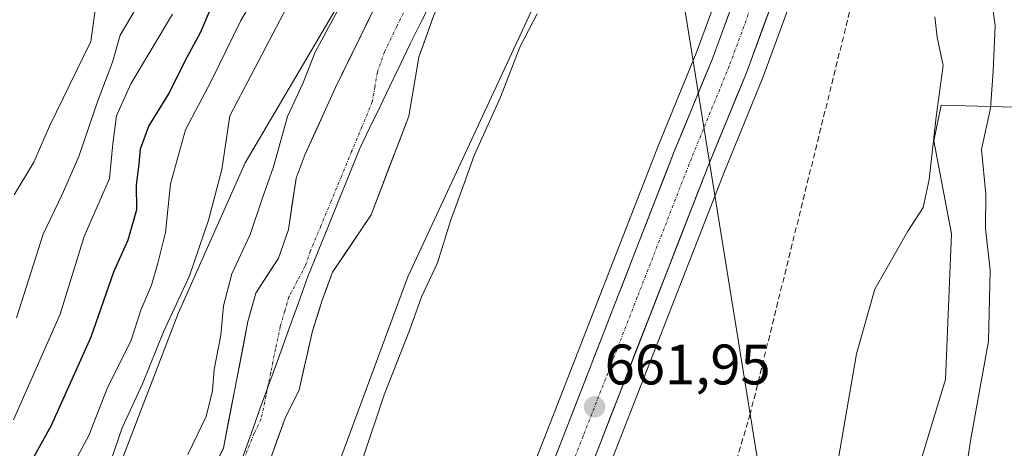
# Model space of a CAD drawing. Units: metres. Extents: x 654938 to 658404, y 4741742 to 4744133.
# Drawn here: x 655876 to 656049, y 4743081 to 4743156 of the extents above; entities that cross this region are included whole.
import ezdxf
from ezdxf.enums import TextEntityAlignment as Align

# ---------------------------------------------------------------- set-up
doc = ezdxf.new("R2010")
doc.units = ezdxf.units.M
doc.header["$MEASUREMENT"] = 0
doc.linetypes.add('TRAZO_Y_PUNTO', pattern=[1, 0.5, -0.25, 0, -0.25])
doc.linetypes.add('TRAZOSX2', pattern=[1.5, 1, -0.5])
for name, color, linetype, lineweight in [('Arbolado forestal CxS', 92, 'Continuous', 0), ('Carretera de calzada única', 19, 'Continuous', 13), ('Carretera de calzada única Cxs', 19, 'Continuous', 13), ('Carretera de calzada única eje', 19, 'TRAZO_Y_PUNTO', 0), ('Carátula', 7, 'Continuous', 5), ('Conducción de hidrocarburos lineal', 6, 'TRAZOSX2', 0), ('Corriente natural Cxs', 5, 'Continuous', 13), ('Corriente natural eje', 5, 'TRAZO_Y_PUNTO', 0), ('Corriente natural superficial', 5, 'Continuous', 13), ('Curva de nivel maestra', 36, 'Continuous', 30), ('Curva de nivel normal', 36, 'Continuous', 0), ('Entidad de ámbito territorial', 19, 'Continuous', 0), ('Entidad de ámbito territorial CxS', 92, 'Continuous', 0), ('Núcleo urbano CxS', 19, 'Continuous', 0), ('Prado CxS', 92, 'Continuous', 0), ('Punto de cota en terreno', 7, 'Continuous', 0), ('Rótulo de punto de cota en terreno', 19, 'Continuous', 0), ('Suelo desnudo CxS', 43, 'Continuous', 0), ('Tendido', 6, 'Continuous', 0)]:
    doc.layers.add(name, color=color, linetype=linetype, lineweight=lineweight)
doc.styles.add('Arial', font='txt', dxfattribs={"height": 0.2})

# ---------------------------------------------------------------- blocks, each defined once
blk = doc.blocks.new('*U159')
at = {"layer": 'Prado CxS', "color": 92, "linetype": 'Continuous', "lineweight": 0}
for points in [[(655920.965, 4743047.7629, 659.7978), (655944.2803, 4743110.8933, 659.9453), (655966.3884, 4743158.3413, 660.7322), (655979.2526, 4743176.4367, 660.7081), (655992.9194, 4743189.7053, 660.9075), (656002.9683, 4743189.7053, 661.3752), (656004.9783, 4743208.6049, 661.336), (656007.6766, 4743223.0523, 661.8023), (656014.9889, 4743221.0087, 663.1001), (656014.7555, 4743217.5205, 663.0618), (656013.2637, 4743207.8873, 663.0488), (656010.7381, 4743197.2545, 662.7329), (656006.7367, 4743183.4371, 662.6646), (656002.2101, 4743170.0163, 662.5963), (655994.9231, 4743150.1563, 662.2364), (655988.2945, 4743133.9935, 662.1662), (655969.2851, 4743085.1701, 661.8282), (655921.9103, 4742963.9075, 661.5386)], [(655980.8951, 4743080.6401, 662.1321), (655999.8657, 4743129.3663, 662.239), (656006.5254, 4743145.5909, 662.5033), (656006.5666, 4743145.6967, 662.5056), (656013.9579, 4743165.8403, 662.6324), (656013.9831, 4743165.9121, 662.6342), (656018.6131, 4743179.6521, 663.0963), (656018.6517, 4743179.7757, 663.0997), (656022.7718, 4743194.0057, 663.2641), (656022.8087, 4743194.1461, 663.2689), (656025.4787, 4743205.3761, 663.7899), (656025.5197, 4743205.5803, 663.7867), (656027.1349, 4743216.0215, 663.6595), (656027.1635, 4743216.2803, 663.662), (656027.3041, 4743218.3867, 663.7197), (656049.2149, 4743216.5231, 677.6773)], [(656050.8021, 4743140.6477, 674.5726), (656037.9391, 4743141.0499, 666.1601), (656036.6721, 4743134.7551, 666.7265), (656039.7389, 4743118.3993, 667.7776), (656038.7167, 4743092.8439, 668.0129), (656034.6277, 4743079.5543, 667.4505)]]:
    blk.add_polyline3d(points, dxfattribs=at)
blk = doc.blocks.new('*U218')
at = {"layer": 'Curva de nivel normal', "color": 36, "linetype": 'Continuous', "lineweight": 0}
for points in [[(655936.46, 4743079.12, 660), (655940.12, 4743090.14, 660), (655944.61, 4743101.46, 660), (655946.7, 4743107.34, 660), (655949.54, 4743113.34, 660), (655951.79, 4743120.68, 660), (655953.95, 4743126.64, 660), (655955.94, 4743132.18, 660), (655960.59, 4743142.44, 660), (655963.98, 4743151.24, 660), (655966.98, 4743157.1, 660)], [(655933.08, 4743159.68, 660), (655928.05, 4743150.34, 660), (655925.86, 4743144.85, 660), (655923.2, 4743139.02, 660), (655920.72, 4743130.18, 660), (655918.73, 4743124.59, 660), (655916.65, 4743118.32, 660), (655913.42, 4743111.37, 660), (655911.95, 4743105.79, 660), (655911.5, 4743100.6, 660), (655910.31, 4743094.6, 660), (655910.04, 4743090.82, 660), (655908.9, 4743086.34, 660), (655905.7, 4743079.67, 660)]]:
    blk.add_polyline3d(points, dxfattribs=at)
blk = doc.blocks.new('5PATER')
at = {"layer": 'Carátula', "linetype": 'Continuous', "lineweight": 5}
h = blk.add_hatch(color=250, dxfattribs=at)
edge = h.paths.add_edge_path()
edge.add_ellipse((0, 0.01), major_axis=(-1.33, -1.34), ratio=0.999422, start_angle=0, end_angle=360)

msp = doc.modelspace()

# ---------------------------------------------------------------- linework, layer by layer
at = {"layer": 'Arbolado forestal CxS', "color": 92, "linetype": 'Continuous', "lineweight": 0}
for points in [[(655918.45, 4743074.05, 657.63), (655922.75, 4743086.02, 657.59), (655925.2, 4743091.03, 657.81), (655927.59, 4743101.38, 657.56), (655929.26, 4743106.79, 657.74), (655931.09, 4743111.67, 657.84), (655937.85, 4743121.74, 658.52), (655944.49, 4743139.07, 658.59), (655946.26, 4743149.46, 658.33), (655948.81, 4743156.65, 658), (655951.09, 4743161.85, 658.1), (655963.93, 4743179.07, 658.45), (655982.33, 4743210.26, 659.21), (655990.28, 4743223.55, 659.88), (655994.53, 4743229.03, 659.75), (656002.86, 4743237.8, 659.63), (656007.99, 4743249.76, 660.12), (656008.33, 4743250.88, 660.34), (656011.29, 4743260.68, 661.61), (656011.03, 4743265.91, 661.86), (656009.65, 4743271.34, 660.71), (656007.24, 4743276.46, 659.68)], [(656007.24, 4743276.46, 659.68), (656009.65, 4743271.34, 660.71), (656011.03, 4743265.91, 661.86), (656011.29, 4743260.68, 661.61), (656008.33, 4743250.88, 660.34), (656007.99, 4743249.76, 660.12), (656002.86, 4743237.8, 659.63), (655994.53, 4743229.03, 659.75), (655990.28, 4743223.55, 659.88), (655982.33, 4743210.26, 659.21), (655963.93, 4743179.07, 658.45), (655951.09, 4743161.85, 658.1), (655948.81, 4743156.65, 658), (655946.26, 4743149.46, 658.33), (655944.49, 4743139.07, 658.59), (655937.85, 4743121.74, 658.52), (655931.09, 4743111.67, 657.84), (655929.26, 4743106.79, 657.74), (655927.59, 4743101.38, 657.56), (655925.2, 4743091.03, 657.81), (655922.75, 4743086.02, 657.59), (655918.45, 4743074.05, 657.63)], [(656012.54, 4743275.08, 662.73), (656013.97, 4743267.98, 663.18), (656015.18, 4743256.26, 662.69), (656015.59, 4743243.45, 663.14), (656007.32, 4743231.04, 660.67), (656007.68, 4743223.05, 661.8), (656004.98, 4743208.6, 661.34), (656002.97, 4743189.71, 661.38), (655992.92, 4743189.71, 660.91), (655979.25, 4743176.44, 660.71), (655966.39, 4743158.34, 660.73), (655944.28, 4743110.89, 659.95), (655920.96, 4743047.76, 659.8)], [(655992, 4743273.08, 659.23), (655993.83, 4743264.06, 659.25), (655993.38, 4743256.35, 659.39), (655991.6, 4743250.64, 659.15), (655983.66, 4743241.17, 658.97), (655979.85, 4743236.44, 658.86), (655977.64, 4743231.47, 658.63), (655977.06, 4743229.63, 658.64), (655975.46, 4743224.58, 658.61), (655969.44, 4743211.72, 658.4), (655969.11, 4743210.83, 658.39), (655959.57, 4743201.17, 658.38), (655948.66, 4743186.78, 658.6), (655933.7, 4743161.44, 658.85), (655915.75, 4743130.91, 661.25), (655904.01, 4743104.42, 662.19), (655883.99, 4743052.31, 661.23)], [(656007.68, 4743223.05, 661.8), (656004.98, 4743208.6, 661.34), (656002.97, 4743189.71, 661.38), (655992.92, 4743189.71, 660.91), (655979.25, 4743176.44, 660.71), (655966.39, 4743158.34, 660.73), (655944.28, 4743110.89, 659.95), (655920.96, 4743047.76, 659.8), (655899.46, 4742981.41, 660.44), (655879.76, 4742925.52, 660.02), (655867.74, 4742914.31, 658.85), (655859.08, 4742898.39, 657.46), (655856.32, 4742885.28, 657.27), (655856.07, 4742872.14, 657.17), (655856.57, 4742862.54, 656.83), (655857.33, 4742856.73, 656.75)], [(655883.99, 4743052.31, 661.23), (655904.01, 4743104.42, 662.19), (655915.75, 4743130.91, 661.25), (655933.7, 4743161.44, 658.85), (655948.66, 4743186.78, 658.6), (655959.57, 4743201.17, 658.38), (655969.11, 4743210.83, 658.39), (655967.04, 4743205.31, 658.33), (655964.27, 4743199.52, 658.33), (655961.6, 4743195.46, 658.2), (655956.45, 4743189.02, 658.09), (655952.45, 4743183.3, 657.99), (655949.37, 4743179.4, 658.03), (655946.34, 4743174.3, 657.99), (655931.63, 4743144.15, 657.57), (655926.3, 4743132.44, 657.51), (655924.7, 4743128.19, 657.54), (655923.33, 4743119.16, 657.43), (655921.62, 4743114.17, 657.43), (655917.62, 4743107.99, 657.43), (655916.23, 4743103, 657.68), (655911.92, 4743080.78, 657.43), (655909.55, 4743075.9, 657.45)], [(655969.11, 4743210.83, 658.39), (655959.57, 4743201.17, 658.38), (655948.66, 4743186.78, 658.6), (655933.7, 4743161.44, 658.85), (655915.75, 4743130.91, 661.25), (655904.01, 4743104.42, 662.19), (655883.99, 4743052.31, 661.23)], [(655969.11, 4743210.83, 658.39), (655959.57, 4743201.17, 658.38), (655948.66, 4743186.78, 658.6), (655933.7, 4743161.44, 658.85), (655915.75, 4743130.91, 661.25), (655904.01, 4743104.42, 662.19), (655883.99, 4743052.31, 661.23)], [(655969.11, 4743210.83, 658.39), (655967.04, 4743205.31, 658.33), (655964.27, 4743199.52, 658.33), (655961.6, 4743195.46, 658.2), (655956.45, 4743189.02, 658.09), (655952.45, 4743183.3, 657.99), (655949.37, 4743179.4, 658.03), (655946.34, 4743174.3, 657.99), (655931.63, 4743144.15, 657.57), (655926.3, 4743132.44, 657.51), (655924.7, 4743128.19, 657.54), (655923.33, 4743119.16, 657.43), (655921.62, 4743114.17, 657.43), (655917.62, 4743107.99, 657.43), (655916.23, 4743103, 657.68), (655911.92, 4743080.78, 657.43), (655909.55, 4743075.9, 657.45)], [(656034.63, 4743079.55, 667.45), (656038.72, 4743092.84, 668.01), (656039.74, 4743118.4, 667.78), (656036.67, 4743134.76, 666.73), (656037.94, 4743141.05, 666.16), (656050.8, 4743140.65, 674.57), (656054.51, 4743141.08, 676.97), (656058.48, 4743153.94, 678.48), (656057.72, 4743174.88, 677.18), (656055.22, 4743200.56, 679.13), (656067.28, 4743202.57, 690.11), (656075.32, 4743196.54, 693.7), (656091.4, 4743192.92, 702.7), (656096.63, 4743197.35, 707.05), (656121.55, 4743192.92, 723.82), (656125.57, 4743185.28, 724.47), (656183.14, 4743167.4, 754.7), (656236.52, 4743149.65, 784.79)], [(656055.22, 4743200.56, 679.13), (656057.72, 4743174.88, 677.18), (656058.48, 4743153.94, 678.48), (656054.51, 4743141.08, 676.97), (656050.8, 4743140.65, 674.57), (656037.94, 4743141.05, 666.16), (656036.67, 4743134.76, 666.73), (656039.74, 4743118.4, 667.78), (656038.72, 4743092.84, 668.01), (656034.63, 4743079.55, 667.45), (656022.36, 4743049.91, 666.25), (656025.43, 4743036.62, 667.6), (656029.13, 4743018.11, 669.91), (656048.53, 4743008.65, 676.52), (656065.47, 4742997.1, 682.11), (656065.87, 4742985.03, 682.67), (656064.41, 4742956.47, 682.42), (656058.54, 4742925.75, 681.1), (656056.09, 4742899.06, 681.35), (656050.98, 4742875.54, 680.48)]]:
    msp.add_polyline3d(points, dxfattribs=at)
at = {"layer": 'Carretera de calzada única', "color": 19, "linetype": 'Continuous', "lineweight": 13}
for points in [[(655960.28, 4743379.37), (655961.76, 4743378.75), (655973.72, 4743369.92), (655982.24, 4743362.38), (655991.1, 4743352.87), (655994.53, 4743348.46), (655997.97, 4743343.05), (656004.31, 4743330.87), (656008.4, 4743319.73), (656017.41, 4743293.06), (656021.75, 4743277.27), (656023.34, 4743269.4), (656024.63, 4743256.9), (656025.09, 4743242.64), (656024.98, 4743228.61), (656024.17, 4743216.48), (656022.56, 4743206.07), (656019.89, 4743194.84), (656015.77, 4743180.61), (656011.14, 4743166.87), (656003.75, 4743146.73), (655997.08, 4743130.48), (655978.1, 4743081.73), (655930.74, 4742960.51)], [(655924.71, 4742962.83), (655972.08, 4743084.08), (655991.08, 4743132.88), (655997.72, 4743149.07), (656005.04, 4743169.02), (656009.6, 4743182.54), (656013.64, 4743196.49), (656016.21, 4743207.31), (656017.74, 4743217.19), (656018.52, 4743228.85), (656018.62, 4743242.56), (656018.18, 4743256.46), (656016.94, 4743268.43), (656015.46, 4743275.77)]]:
    msp.add_lwpolyline(points, dxfattribs=at)
at = {"layer": 'Carretera de calzada única Cxs', "color": 19, "linetype": 'Continuous', "lineweight": 13}
for points in [[(656008.18, 4743158.81, 662.53), (656006.71, 4743154.79, 662.55), (656005.23, 4743150.76, 662.37), (656003.75, 4743146.73, 662.32), (656002.08, 4743142.67, 662.35), (656000.42, 4743138.61, 662.24), (655998.75, 4743134.54, 662.13), (655997.08, 4743130.48, 662.14), (655995.35, 4743126.05, 661.98), (655993.63, 4743121.62, 661.96), (655991.9, 4743117.18, 662.01), (655990.18, 4743112.75, 661.87), (655988.45, 4743108.32, 661.86), (655986.73, 4743103.89, 661.9), (655985, 4743099.46, 661.78), (655983.28, 4743095.03, 661.81), (655981.55, 4743090.59, 661.86), (655979.83, 4743086.16, 661.72), (655978.1, 4743081.73, 661.76), (655976.35, 4743077.24, 661.77)], [(655970.33, 4743079.59, 661.81), (655972.08, 4743084.08, 661.8), (655973.81, 4743088.52, 661.74), (655975.53, 4743092.95, 661.81), (655977.26, 4743097.39, 661.73), (655978.99, 4743101.83, 661.7), (655980.72, 4743106.26, 661.86), (655982.44, 4743110.7, 661.8), (655984.17, 4743115.13, 661.74), (655985.9, 4743119.57, 661.94), (655987.63, 4743124.01, 661.92), (655989.35, 4743128.44, 661.83), (655991.08, 4743132.88, 662.07), (655992.74, 4743136.93, 662.06), (655994.4, 4743140.98, 662.01), (655996.06, 4743145.02, 662.19), (655997.72, 4743149.07, 662.14), (655999.18, 4743153.06, 662.12), (656000.65, 4743157.05, 662.29)]]:
    msp.add_polyline3d(points, dxfattribs=at)
at = {"layer": 'Carretera de calzada única eje', "color": 19, "linetype": 'TRAZO_Y_PUNTO', "lineweight": 0}
msp.add_lwpolyline([(656004.43, 4743157.97), (656000.73, 4743147.9), (655997.4, 4743139.77), (655994.08, 4743131.68), (655984.58, 4743107.28), (655975.09, 4743082.9), (655951.41, 4743022.29)], dxfattribs=at)
at = {"layer": 'Conducción de hidrocarburos lineal', "color": 6, "linetype": 'TRAZOSX2', "lineweight": 0}
msp.add_polyline3d([(656203.24, 4743642.09, 761.58), (656163.01, 4743548.38, 720.75), (656130.21, 4743484.7, 682.53), (656063.88, 4743474.51, 678.31), (656014.3, 4743446.88, 672.86), (655977.63, 4743391.84, 665.49), (655982.49, 4743367.16, 667.6), (655990.76, 4743358.38, 666.73), (656008.32, 4743330.45, 665.63), (656026.12, 4743268.88, 666.02), (656028.06, 4743237.76, 667.65), (656027.6, 4743180.72, 663.51), (656004.41, 4743086.77, 663.46), (655966.97, 4742961.15, 663.84), (655877.16, 4742813.6, 659.51), (655821.15, 4742659.46, 659.14), (655776.05, 4742518.3, 660.85), (655734.29, 4742498.97, 657.54), (655636.39, 4742263.95, 655.52), (655640, 4742222.4, 655.66), (655653.06, 4742198.66, 656.6), (655659.88, 4742186.27, 657.39), (655649.03, 4742050.14, 658.26), (655693.75, 4741757.99, 658.33)], dxfattribs=at)
at = {"layer": 'Corriente natural Cxs', "color": 5, "linetype": 'Continuous', "lineweight": 13}
for points in [[(655910.74, 4743078.34, 658.3), (655911.92, 4743080.78, 658.1), (655912.78, 4743085.22, 658.13), (655913.64, 4743089.67, 658.19), (655914.51, 4743094.11, 658.11), (655915.37, 4743098.56, 658.07), (655916.23, 4743103, 658.01), (655916.93, 4743105.5, 658.08), (655917.62, 4743107.99, 658.2), (655919.62, 4743111.08, 657.98), (655921.62, 4743114.17, 657.67), (655922.48, 4743116.67, 657.71), (655923.33, 4743119.16, 657.76), (655924.02, 4743123.68, 658.06), (655924.7, 4743128.19, 658.18), (655926.3, 4743132.44, 658.22), (655928.08, 4743136.34, 658.16), (655929.85, 4743140.25, 658.05), (655931.63, 4743144.15, 657.84), (655933.73, 4743148.46, 658.09), (655935.83, 4743152.76, 657.84), (655937.93, 4743157.07, 658.31)], [(655948.81, 4743156.65, 657.69), (655947.54, 4743153.06, 657.66), (655946.26, 4743149.46, 657.66), (655945.67, 4743146, 657.68), (655945.08, 4743142.53, 657.75), (655944.49, 4743139.07, 657.92), (655942.83, 4743134.74, 657.78), (655941.17, 4743130.41, 657.9), (655939.51, 4743126.07, 657.96), (655937.85, 4743121.74, 657.75), (655935.6, 4743118.38, 657.59), (655933.34, 4743115.03, 657.59), (655931.09, 4743111.67, 657.42), (655930.18, 4743109.23, 657.45), (655929.26, 4743106.79, 657.46), (655928.43, 4743104.09, 657.45), (655927.59, 4743101.38, 657.44), (655926.79, 4743097.93, 657.41), (655926, 4743094.48, 657.36), (655925.2, 4743091.03, 657.36), (655923.98, 4743088.53, 657.34), (655922.75, 4743086.02, 657.35), (655921.32, 4743082.03, 657.31), (655919.88, 4743078.04, 657.33)]]:
    msp.add_polyline3d(points, dxfattribs=at)
at = {"layer": 'Corriente natural eje', "color": 5, "linetype": 'TRAZO_Y_PUNTO', "lineweight": 0}
msp.add_polyline3d([(655944.47, 4743159.24, 657.65), (655942.35, 4743154.82, 657.53), (655940.22, 4743150.4, 657.51), (655938.95, 4743146.8, 657.49), (655938.51, 4743144.21, 657.5), (655938.06, 4743141.61, 657.48), (655936.25, 4743137.24, 657.44), (655934.44, 4743132.88, 657.46), (655932.64, 4743128.51, 657.42), (655930.83, 4743124.14, 657.4), (655929.02, 4743119.78, 657.38), (655927.21, 4743115.41, 657.38), (655926.36, 4743112.92, 657.39), (655924.9, 4743110.16, 657.42), (655923.44, 4743107.39, 657.41), (655922.68, 4743104.79, 657.38), (655921.91, 4743102.19, 657.35), (655921.07, 4743098.12, 657.35), (655920.24, 4743094.05, 657.34), (655919.4, 4743089.97, 657.31), (655918.56, 4743085.9, 657.31), (655917.34, 4743083.4, 657.31), (655915.67, 4743079.19, 657.44)], dxfattribs=at)
at = {"layer": 'Corriente natural superficial', "color": 5, "linetype": 'Continuous', "lineweight": 13}
for points in [[(655910.74, 4743078.34, 658.3), (655911.92, 4743080.78, 658.1), (655912.78, 4743085.22, 658.13), (655913.64, 4743089.67, 658.19), (655914.51, 4743094.11, 658.11), (655915.37, 4743098.56, 658.07), (655916.23, 4743103, 658.01), (655916.93, 4743105.5, 658.08), (655917.62, 4743107.99, 658.2), (655919.62, 4743111.08, 657.98), (655921.62, 4743114.17, 657.67), (655922.48, 4743116.67, 657.71), (655923.33, 4743119.16, 657.76), (655924.02, 4743123.68, 658.06), (655924.7, 4743128.19, 658.18), (655926.3, 4743132.44, 658.22), (655928.08, 4743136.34, 658.16), (655929.85, 4743140.25, 658.05), (655931.63, 4743144.15, 657.84), (655933.73, 4743148.46, 658.09), (655935.83, 4743152.76, 657.84), (655937.93, 4743157.07, 658.31)], [(655948.81, 4743156.65, 657.69), (655947.54, 4743153.06, 657.66), (655946.26, 4743149.46, 657.66), (655945.67, 4743146, 657.68), (655945.08, 4743142.53, 657.75), (655944.49, 4743139.07, 657.92), (655942.83, 4743134.74, 657.78), (655941.17, 4743130.41, 657.9), (655939.51, 4743126.07, 657.96), (655937.85, 4743121.74, 657.75), (655935.6, 4743118.38, 657.59), (655933.34, 4743115.03, 657.59), (655931.09, 4743111.67, 657.42), (655930.18, 4743109.23, 657.45), (655929.26, 4743106.79, 657.46), (655928.43, 4743104.09, 657.46), (655927.59, 4743101.38, 657.44), (655926.79, 4743097.93, 657.41), (655926, 4743094.48, 657.36), (655925.2, 4743091.03, 657.36), (655923.98, 4743088.53, 657.34), (655922.75, 4743086.02, 657.35), (655921.32, 4743082.03, 657.31), (655919.88, 4743078.04, 657.33)]]:
    msp.add_polyline3d(points, dxfattribs=at)
at = {"layer": 'Curva de nivel maestra', "color": 36, "linetype": 'Continuous', "lineweight": 30}
msp.add_polyline3d([(655876.59, 4743075.48, 675), (655881.76, 4743084.83, 675), (655888.71, 4743100.3, 675), (655892.7, 4743111.75, 675), (655895.22, 4743117.34, 675), (655896.71, 4743122.68, 675), (655896.65, 4743127.01, 675), (655897.16, 4743130.69, 675), (655897.37, 4743133.38, 675), (655898.85, 4743137.35, 675), (655902.32, 4743142.99, 675), (655905.22, 4743148.81, 675), (655907.96, 4743153.9, 675), (655909.84, 4743158.31, 675)], dxfattribs=at)
at = {"layer": 'Curva de nivel normal', "color": 36, "linetype": 'Continuous', "lineweight": 0}
for points in [[(655931.6, 4743272.34, 690), (655925.44, 4743265.56, 690), (655921.15, 4743260.19, 690), (655917.85, 4743254.56, 690), (655914.33, 4743247.68, 690), (655911.52, 4743243.34, 690), (655910.9, 4743240.68, 690), (655909.44, 4743237, 690), (655908.4, 4743231.95, 690), (655905.62, 4743224.07, 690), (655902.92, 4743219.65, 690), (655900.4, 4743215.89, 690), (655898.27, 4743203.23, 690), (655891.85, 4743176.05, 690), (655890.19, 4743163.27, 690), (655888.64, 4743152.24, 690), (655881.39, 4743137.34, 690), (655878.67, 4743131.01, 690), (655875.22, 4743125.3, 690)], [(655883.1, 4743073.33, 670), (655888.33, 4743083, 670), (655891.5, 4743091.27, 670), (655895.76, 4743099.74, 670), (655897.43, 4743105.04, 670), (655899.31, 4743109.4, 670), (655900.4, 4743113.28, 670), (655901.78, 4743118.68, 670), (655902.64, 4743127.18, 670), (655905.3, 4743136.68, 670), (655909.86, 4743145.34, 670), (655914.98, 4743155.93, 670), (655922.68, 4743169.03, 670)], [(656045.78, 4743166.82, 670), (656047.42, 4743155.02, 670), (656047.06, 4743146.98, 670), (656046.62, 4743140.5, 670), (656045, 4743133.26, 670), (656045.8, 4743125.41, 670), (656045.7, 4743119.36, 670), (656046.56, 4743112.05, 670), (656046.24, 4743099.56, 670), (656043.16, 4743082.39, 670), (656041.56, 4743071.93, 670)], [(655888.91, 4743069, 665), (655894.17, 4743084.34, 665), (655897.75, 4743092.05, 665), (655901.4, 4743101.19, 665), (655905.99, 4743111.06, 665), (655909.32, 4743120.84, 665), (655911.68, 4743129.72, 665), (655913.07, 4743139.17, 665), (655920.67, 4743153.65, 665), (655925.46, 4743162.88, 665)], [(655875.62, 4743103.68, 685), (655880.28, 4743118.34, 685), (655883.64, 4743125.34, 685), (655886.57, 4743132.01, 685), (655889.92, 4743141.99, 685), (655892.47, 4743148.59, 685), (655893.8, 4743153.35, 685), (655897.38, 4743159.35, 685)], [(655875.09, 4743085.73, 680), (655883.26, 4743104.29, 680), (655887.46, 4743117.96, 680), (655891.94, 4743128.16, 680), (655892.54, 4743134.21, 680), (655893.15, 4743139.16, 680), (655895.68, 4743144.75, 680), (655903.01, 4743157.01, 680)], [(656036.8, 4743156.56, 665), (656037.21, 4743152.98, 665), (656038.28, 4743148, 665), (656037.04, 4743138.98, 665), (656035.81, 4743127.94, 665), (656034.79, 4743123.03, 665), (656032.09, 4743118.92, 665), (656026.28, 4743108.68, 665), (656023.04, 4743097.34, 665), (656018.2, 4743069.17, 665)]]:
    msp.add_polyline3d(points, dxfattribs=at)
at = {"layer": 'Entidad de ámbito territorial', "color": 19, "linetype": 'Continuous', "lineweight": 0}
msp.add_polyline3d([(655948.86, 4743160.04, 657.7), (655946.79, 4743155.93, 657.61), (655944.73, 4743151.81, 657.57), (655942.94, 4743148.1, 657.55), (655941.16, 4743144.39, 657.5), (655939.37, 4743140.69, 657.47), (655937.59, 4743136.98, 657.45), (655935.8, 4743133.27, 657.47), (655933.99, 4743128.8, 657.43), (655932.19, 4743124.33, 657.4), (655930.38, 4743119.85, 657.38), (655928.58, 4743115.38, 657.38), (655926.77, 4743110.91, 657.38), (655925.1, 4743106.29, 657.38), (655923.42, 4743101.67, 657.35), (655921.75, 4743097.06, 657.33), (655920.07, 4743092.44, 657.33), (655918.4, 4743087.82, 657.31), (655916.78, 4743083.31, 657.3), (655915.15, 4743078.79, 657.52)], dxfattribs=at)
at = {"layer": 'Entidad de ámbito territorial CxS', "color": 92, "linetype": 'Continuous', "lineweight": 0}
msp.add_polyline3d([(655915.15, 4743078.79, 657.52), (655916.78, 4743083.31, 657.3), (655918.4, 4743087.82, 657.31), (655920.07, 4743092.44, 657.33), (655921.75, 4743097.06, 657.33), (655923.42, 4743101.67, 657.35), (655925.1, 4743106.29, 657.38), (655926.77, 4743110.91, 657.38), (655928.58, 4743115.38, 657.38), (655930.38, 4743119.85, 657.38), (655932.19, 4743124.33, 657.4), (655933.99, 4743128.8, 657.43), (655935.8, 4743133.27, 657.47), (655937.59, 4743136.98, 657.45), (655939.37, 4743140.69, 657.47), (655941.16, 4743144.39, 657.5), (655942.94, 4743148.1, 657.55), (655944.73, 4743151.81, 657.57), (655946.79, 4743155.93, 657.61), (655948.86, 4743160.04, 657.7)], dxfattribs=at)
at = {"layer": 'Núcleo urbano CxS', "color": 19, "linetype": 'Continuous', "lineweight": 0}
for points in [[(655921.91, 4742963.91, 661.54), (655969.29, 4743085.17, 661.83), (655988.29, 4743133.99, 662.17), (655994.92, 4743150.16, 662.24), (656002.21, 4743170.02, 662.6), (656006.74, 4743183.44, 662.66), (656010.74, 4743197.25, 662.73), (656013.26, 4743207.89, 663.05), (656014.76, 4743217.52, 663.06), (656014.99, 4743221.01, 663.1), (656015.52, 4743228.96, 663.07), (656015.62, 4743242.52, 663.15), (656015.59, 4743243.45, 663.14), (656015.18, 4743256.26, 662.69), (656013.97, 4743267.98, 663.18), (656012.54, 4743275.08, 662.73)], [(656014.99, 4743221.01, 663.1), (656014.76, 4743217.52, 663.06), (656013.26, 4743207.89, 663.05), (656010.74, 4743197.25, 662.73), (656006.74, 4743183.44, 662.66), (656002.21, 4743170.02, 662.6), (655994.92, 4743150.16, 662.24), (655988.29, 4743133.99, 662.17), (655969.29, 4743085.17, 661.83), (655921.91, 4742963.91, 661.54), (655882.17, 4742859.06, 660.08)], [(656027.3, 4743218.39, 663.72), (656027.16, 4743216.28, 663.66), (656027.13, 4743216.02, 663.66), (656025.52, 4743205.58, 663.79), (656025.48, 4743205.38, 663.79), (656022.81, 4743194.15, 663.27), (656022.77, 4743194.01, 663.26), (656018.65, 4743179.78, 663.1), (656018.61, 4743179.65, 663.1), (656013.98, 4743165.91, 662.63), (656013.96, 4743165.84, 662.63), (656006.57, 4743145.7, 662.51), (656006.53, 4743145.59, 662.5), (655999.87, 4743129.37, 662.24), (655980.9, 4743080.64, 662.13), (655933.54, 4742959.43, 661.92), (655895.23, 4742858.35, 660.49)], [(656013.96, 4743165.84, 662.63), (656006.57, 4743145.7, 662.51), (656006.53, 4743145.59, 662.5), (655999.87, 4743129.37, 662.24), (655980.9, 4743080.64, 662.13)]]:
    msp.add_polyline3d(points, dxfattribs=at)
at = {"layer": 'Prado CxS', "color": 92, "linetype": 'Continuous', "lineweight": 0}
for points in [[(656007.68, 4743223.05, 661.8), (656004.98, 4743208.6, 661.34), (656002.97, 4743189.71, 661.38), (655992.92, 4743189.71, 660.91), (655979.25, 4743176.44, 660.71), (655966.39, 4743158.34, 660.73), (655944.28, 4743110.89, 659.95), (655920.96, 4743047.76, 659.8), (655899.46, 4742981.41, 660.44), (655879.76, 4742925.52, 660.02), (655867.74, 4742914.31, 658.85), (655859.08, 4742898.39, 657.46), (655856.32, 4742885.28, 657.27), (655856.07, 4742872.14, 657.17), (655856.57, 4742862.54, 656.83), (655857.33, 4742856.73, 656.75)], [(656014.99, 4743221.01, 663.1), (656014.76, 4743217.52, 663.06), (656013.26, 4743207.89, 663.05), (656010.74, 4743197.25, 662.73), (656006.74, 4743183.44, 662.66), (656002.21, 4743170.02, 662.6), (655994.92, 4743150.16, 662.24), (655988.29, 4743133.99, 662.17), (655969.29, 4743085.17, 661.83), (655921.91, 4742963.91, 661.54), (655882.17, 4742859.06, 660.08)], [(656027.3, 4743218.39, 663.72), (656027.16, 4743216.28, 663.66), (656027.13, 4743216.02, 663.66), (656025.52, 4743205.58, 663.79), (656025.48, 4743205.38, 663.79), (656022.81, 4743194.15, 663.27), (656022.77, 4743194.01, 663.26), (656018.65, 4743179.78, 663.1), (656018.61, 4743179.65, 663.1), (656013.98, 4743165.91, 662.63), (656013.96, 4743165.84, 662.63), (656006.57, 4743145.7, 662.51), (656006.53, 4743145.59, 662.5), (655999.87, 4743129.37, 662.24), (655980.9, 4743080.64, 662.13), (655933.54, 4742959.43, 661.92), (655895.23, 4742858.35, 660.49)], [(656055.22, 4743200.56, 679.13), (656057.72, 4743174.88, 677.18), (656058.48, 4743153.94, 678.48), (656054.51, 4743141.08, 676.97), (656050.8, 4743140.65, 674.57), (656037.94, 4743141.05, 666.16), (656036.67, 4743134.76, 666.73), (656039.74, 4743118.4, 667.78), (656038.72, 4743092.84, 668.01), (656034.63, 4743079.55, 667.45), (656022.36, 4743049.91, 666.25), (656025.43, 4743036.62, 667.6), (656029.13, 4743018.11, 669.91), (656048.53, 4743008.65, 676.52), (656065.47, 4742997.1, 682.11), (656065.87, 4742985.03, 682.67), (656064.41, 4742956.47, 682.42), (656058.54, 4742925.75, 681.1), (656056.09, 4742899.06, 681.35), (656050.98, 4742875.54, 680.48)]]:
    msp.add_polyline3d(points, dxfattribs=at)
at = {"layer": 'Suelo desnudo CxS', "color": 43, "linetype": 'Continuous', "lineweight": 0}
for points in [[(656007.24, 4743276.46, 659.68), (656009.65, 4743271.34, 660.71), (656011.03, 4743265.91, 661.86), (656011.29, 4743260.68, 661.61), (656008.33, 4743250.88, 660.34), (656007.99, 4743249.76, 660.12), (656002.86, 4743237.8, 659.63), (655994.53, 4743229.03, 659.75), (655990.28, 4743223.55, 659.88), (655982.33, 4743210.26, 659.21), (655963.93, 4743179.07, 658.45), (655951.09, 4743161.85, 658.1), (655948.81, 4743156.65, 658), (655946.26, 4743149.46, 658.33), (655944.49, 4743139.07, 658.59), (655937.85, 4743121.74, 658.52), (655931.09, 4743111.67, 657.84), (655929.26, 4743106.79, 657.74), (655927.59, 4743101.38, 657.56), (655925.2, 4743091.03, 657.81), (655922.75, 4743086.02, 657.59), (655918.45, 4743074.05, 657.63)], [(656007.24, 4743276.46, 659.68), (656009.65, 4743271.34, 660.71), (656011.03, 4743265.91, 661.86), (656011.29, 4743260.68, 661.61), (656008.33, 4743250.88, 660.34), (656007.99, 4743249.76, 660.12), (656002.86, 4743237.8, 659.63), (655994.53, 4743229.03, 659.75), (655990.28, 4743223.55, 659.88), (655982.33, 4743210.26, 659.21), (655963.93, 4743179.07, 658.45), (655951.09, 4743161.85, 658.1), (655948.81, 4743156.65, 658), (655946.26, 4743149.46, 658.33), (655944.49, 4743139.07, 658.59), (655937.85, 4743121.74, 658.52), (655931.09, 4743111.67, 657.84), (655929.26, 4743106.79, 657.74), (655927.59, 4743101.38, 657.56), (655925.2, 4743091.03, 657.81), (655922.75, 4743086.02, 657.59), (655918.45, 4743074.05, 657.63)], [(655969.11, 4743210.83, 658.39), (655967.04, 4743205.31, 658.33), (655964.27, 4743199.52, 658.33), (655961.6, 4743195.46, 658.2), (655956.45, 4743189.02, 658.09), (655952.45, 4743183.3, 657.99), (655949.37, 4743179.4, 658.03), (655946.34, 4743174.3, 657.99), (655931.63, 4743144.15, 657.57), (655926.3, 4743132.44, 657.51), (655924.7, 4743128.19, 657.54), (655923.33, 4743119.16, 657.43), (655921.62, 4743114.17, 657.43), (655917.62, 4743107.99, 657.43), (655916.23, 4743103, 657.68), (655911.92, 4743080.78, 657.43), (655909.55, 4743075.9, 657.45)], [(655909.55, 4743075.9, 657.45), (655911.92, 4743080.78, 657.43), (655916.23, 4743103, 657.68), (655917.62, 4743107.99, 657.43), (655921.62, 4743114.17, 657.43), (655923.33, 4743119.16, 657.43), (655924.7, 4743128.19, 657.54), (655926.3, 4743132.44, 657.51), (655931.63, 4743144.15, 657.57), (655946.34, 4743174.3, 657.99)]]:
    msp.add_polyline3d(points, dxfattribs=at)
at = {"layer": 'Tendido', "color": 6, "linetype": 'Continuous', "lineweight": 0}
msp.add_polyline3d([(655142.3, 4744059.98, 677.33), (655148.33, 4744044.91, 679.07), (655220.92, 4743861.29, 697.13), (655288.71, 4743822.3, 713.35), (655391.37, 4743760.73, 696.6), (655527.6, 4743680.2, 674.86), (655690.96, 4743581.57, 681.05), (655819.89, 4743507.84, 681.68), (655949.47, 4743429.83, 681.19), (655976.5, 4743259.84, 667.61), (656012.25, 4743038.11, 666.07), (655953.78, 4742853.69, 664.78), (655881.46, 4742627.02, 713.46), (655832.57, 4742476.02, 696.83), (655791.07, 4742348.36, 687.47), (655748.3, 4742216.14, 674.29), (655692.87, 4742044.17, 666.26), (655732.17, 4741901.27, 667.17), (655770.65, 4741761.27, 672.81), (655771.07, 4741759.75, 672.86)], dxfattribs=at)

# ---------------------------------------------------------------- block references
at = {"layer": 'Curva de nivel normal', "color": 36, "linetype": 'Continuous', "lineweight": 0}
msp.add_blockref('*U218', (0, 0), dxfattribs=at)
at = {"layer": 'Prado CxS', "color": 92, "linetype": 'Continuous', "lineweight": 0}
msp.add_blockref('*U159', (0, 0), dxfattribs=at)
at = {"layer": 'Punto de cota en terreno', "linetype": 'Continuous', "lineweight": 0}
msp.add_blockref('5PATER', (655977.09, 4743088.02, 661.95), dxfattribs=at)

# ---------------------------------------------------------------- texts
at = {"layer": 'Rótulo de punto de cota en terreno', "color": 19, "linetype": 'Continuous', "lineweight": 0, "style": 'Arial'}
msp.add_text('661,95', height=7, dxfattribs=at).set_placement((655978.85, 4743089.78), align=Align.BOTTOM_LEFT)

doc.saveas('drawing.dxf')
